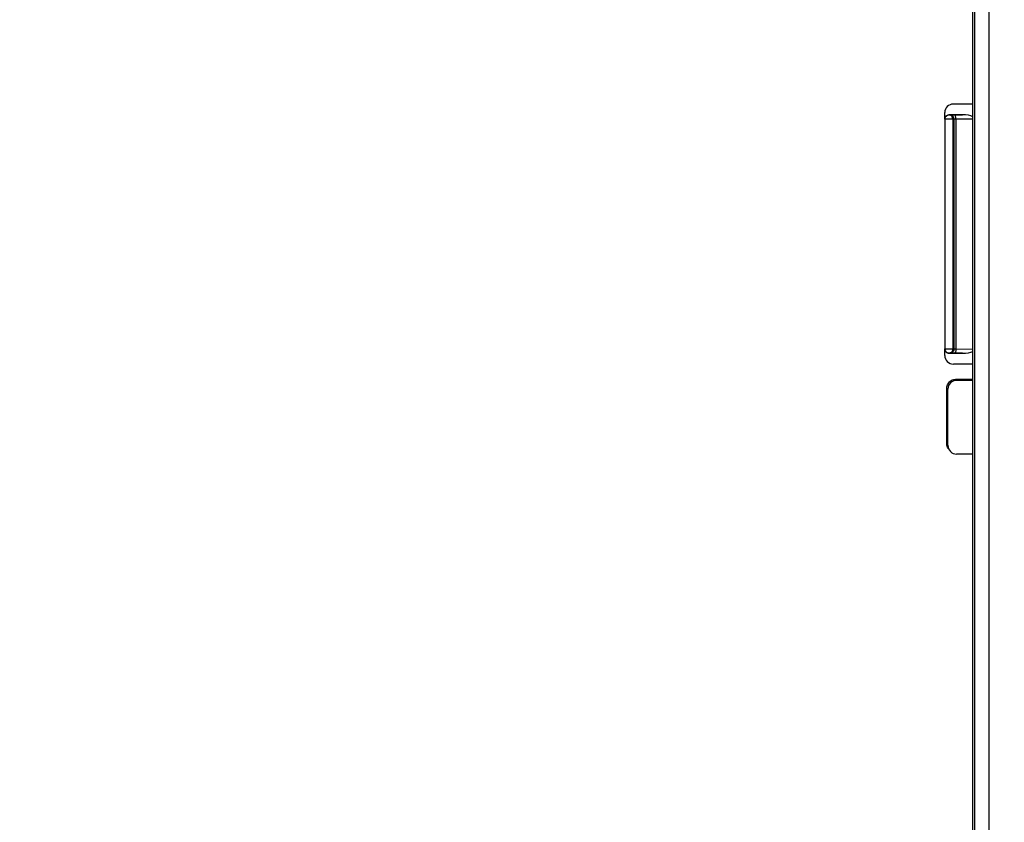
# Model space of a CAD drawing. Units: millimetres. Extents: x 135 to 439, y 164 to 277.
# Drawn here: x 366 to 389, y 204 to 222 of the extents above; entities that cross this region are included whole.
import ezdxf

# ---------------------------------------------------------------- set-up
doc = ezdxf.new("R2010")
doc.units = ezdxf.units.MM
doc.header["$LTSCALE"] = 30.734
doc.layers.get('0').update_dxf_attribs({"linetype": 'CONTINUOUS'})
doc.layers.add('RACCORDO', color=7, linetype='CONTINUOUS')
doc.styles.get("Standard").update_dxf_attribs({"font": 'txt', "width": 0.8})
doc.dimstyles.new('DIMSTYLE_2', dxfattribs={"dimtxt": 3, "dimasz": 3, "dimexe": 1.5, "dimexo": 0.5, "dimgap": 0.75, "dimtad": 1, "dimdec": 1, "dimtxsty": 'STANDARD', "dimblk": '_FILLED', "dimblk1": '_FILLED', "dimblk2": '_FILLED', "dimcen": 0.09, "dimazin": 2, "dimtfac": 1, "dimtdec": 1, "dimtofl": 0, "dimtmove": 0, "dimatfit": 3, "dimldrblk": '_FILLED', "dimfxl": 1, "dimtolj": 1, "dimarcsym": 0})

# ---------------------------------------------------------------- blocks, each defined once
blk = doc.blocks.new('_FILLED')
at = {"color": 0, "linetype": 'BYBLOCK'}
blk.add_solid([(0, 0), (-1, 0.3167), (-1, -0.3167)], dxfattribs=at)
blk = doc.blocks.new('*D4')
at = {"color": 7, "linetype": 'CONTINUOUS'}
for p, q in [((362.058, 234.839), (429.058, 234.839)), ((427.558, 234.839), (427.558, 203.919)), ((427.558, 173), (427.558, 203.919)), ((362.058, 173), (429.058, 173))]:
    blk.add_line(p, q, dxfattribs=at)
at = {"color": 7, "linetype": 'CONTINUOUS', "xscale": 3, "yscale": 3, "zscale": 3}
for p, rotation in [((427.558, 234.839), 90), ((427.558, 173), 270)]:
    blk.add_blockref('_FILLED', p, dxfattribs=dict(at, rotation=rotation))

msp = doc.modelspace()

# ---------------------------------------------------------------- linework, layer by layer
at = {"color": 7, "linetype": 'CONTINUOUS'}
for p, q in [((388.183, 177.467), (388.183, 234.319)), ((387.808, 213.719), (387.408, 213.719))]:
    msp.add_line(p, q, dxfattribs=at)
at = {"layer": 'RACCORDO', "color": 250, "linetype": 'CONTINUOUS'}
for p, q in [((387.854, 179.826), (387.854, 228.013)), ((387.162, 219.716), (387.162, 219.727)), ((387.343, 219.716), (387.162, 219.716)), ((387.162, 219.716), (387.162, 214.422)), ((387.289, 219.817), (387.256, 219.816)), ((387.262, 219.816), (387.258, 219.819)), ((387.308, 219.817), (387.289, 219.817)), ((387.328, 219.818), (387.308, 219.817)), ((387.36, 219.818), (387.328, 219.818)), ((387.371, 219.717), (387.343, 219.716)), ((387.343, 219.716), (387.343, 214.422)), ((387.571, 219.819), (387.36, 219.818)), ((387.371, 219.717), (387.371, 214.422)), ((387.395, 219.718), (387.385, 219.717)), ((387.407, 219.718), (387.395, 219.718)), ((387.418, 219.718), (387.407, 219.718)), ((387.808, 219.721), (387.418, 219.718)), ((387.418, 219.718), (387.418, 214.42)), ((387.162, 214.422), (387.343, 214.422)), ((387.162, 214.422), (387.162, 214.412)), ((387.256, 214.323), (387.289, 214.322)), ((387.258, 214.319), (387.262, 214.322)), ((387.289, 214.322), (387.314, 214.321)), ((387.314, 214.321), (387.345, 214.321)), ((387.343, 214.422), (387.371, 214.422)), ((387.345, 214.321), (387.571, 214.319)), ((387.393, 214.421), (387.405, 214.421)), ((387.405, 214.421), (387.418, 214.42)), ((387.418, 214.42), (387.808, 214.418)), ((387.408, 213.719), (387.432, 213.696)), ((387.208, 213.519), (387.232, 213.496)), ((387.208, 212.229), (387.232, 212.193))]:
    msp.add_line(p, q, dxfattribs=at)
at = {"layer": 'RACCORDO', "color": 7, "linetype": 'CONTINUOUS'}
for p, q in [((387.808, 185.187), (387.808, 222.651)), ((387.358, 220.069), (387.808, 220.069)), ((387.158, 219.719), (387.158, 219.869)), ((387.24, 219.817), (387.258, 219.819)), ((387.258, 219.819), (387.571, 219.819)), ((387.16, 214.401), (387.158, 214.419)), ((387.158, 214.269), (387.158, 214.419)), ((387.571, 214.319), (387.258, 214.319)), ((387.808, 214.069), (387.358, 214.069)), ((387.432, 213.696), (387.808, 213.696)), ((387.208, 212.228), (387.208, 213.519)), ((387.232, 212.193), (387.232, 213.496)), ((387.242, 212.118), (387.235, 212.129)), ((387.808, 211.993), (387.432, 211.993))]:
    msp.add_line(p, q, dxfattribs=at)
for points in [[(387.158, 219.719), (387.16, 219.737), (387.165, 219.754), (387.172, 219.769), (387.182, 219.783), (387.194, 219.796), (387.208, 219.806), (387.224, 219.813), (387.24, 219.817)], [(387.162, 219.727), (387.162, 219.728), (387.164, 219.74), (387.168, 219.751), (387.173, 219.762), (387.179, 219.772), (387.187, 219.782), (387.196, 219.791), (387.206, 219.799), (387.218, 219.806), (387.232, 219.812), (387.246, 219.815), (387.256, 219.816)], [(387.258, 214.319), (387.24, 214.321), (387.224, 214.326), (387.208, 214.333), (387.194, 214.343), (387.182, 214.355), (387.172, 214.369), (387.165, 214.384), (387.16, 214.401)], [(387.162, 214.412), (387.162, 214.41), (387.165, 214.398), (387.168, 214.386), (387.174, 214.374), (387.181, 214.363), (387.19, 214.352), (387.201, 214.343), (387.212, 214.336), (387.224, 214.33), (387.237, 214.326), (387.249, 214.323), (387.256, 214.323)], [(387.208, 213.519), (387.21, 213.545), (387.215, 213.571), (387.223, 213.595), (387.235, 213.619), (387.25, 213.641), (387.267, 213.661), (387.287, 213.678), (387.309, 213.693), (387.332, 213.704), (387.357, 213.713), (387.382, 213.718), (387.408, 213.719)], [(387.235, 212.129), (387.224, 212.152), (387.215, 212.177), (387.21, 212.203), (387.208, 212.228)]]:
    msp.add_lwpolyline(points, dxfattribs=at)
at = {"layer": 'RACCORDO', "color": 250, "linetype": 'CONTINUOUS'}
for points in [[(387.343, 219.716), (387.343, 219.728), (387.341, 219.74), (387.338, 219.752), (387.333, 219.764), (387.327, 219.776), (387.32, 219.786), (387.311, 219.795), (387.302, 219.803), (387.292, 219.809), (387.282, 219.813), (387.272, 219.815), (387.262, 219.816)], [(387.371, 219.717), (387.369, 219.734), (387.366, 219.751), (387.36, 219.767), (387.351, 219.781), (387.341, 219.793), (387.33, 219.803), (387.317, 219.81), (387.303, 219.815), (387.289, 219.817)], [(387.385, 219.717), (387.38, 219.717), (387.375, 219.717), (387.371, 219.717)], [(387.418, 219.718), (387.418, 219.735), (387.416, 219.752), (387.414, 219.768), (387.41, 219.782), (387.406, 219.794), (387.401, 219.804), (387.396, 219.812), (387.39, 219.816), (387.384, 219.818)], [(387.343, 214.422), (387.343, 214.41), (387.341, 214.399), (387.338, 214.387), (387.334, 214.376), (387.329, 214.366), (387.323, 214.357), (387.315, 214.348), (387.307, 214.339), (387.297, 214.333), (387.286, 214.327), (387.274, 214.324), (387.262, 214.322)], [(387.371, 214.422), (387.369, 214.404), (387.366, 214.388), (387.36, 214.372), (387.351, 214.358), (387.341, 214.345), (387.33, 214.335), (387.317, 214.328), (387.303, 214.323), (387.289, 214.322)], [(387.371, 214.422), (387.375, 214.422), (387.379, 214.421), (387.383, 214.421), (387.393, 214.421)], [(387.418, 214.42), (387.418, 214.403), (387.416, 214.387), (387.414, 214.371), (387.41, 214.357), (387.406, 214.344), (387.401, 214.334), (387.396, 214.327), (387.39, 214.322), (387.384, 214.32)]]:
    msp.add_lwpolyline(points, dxfattribs=at)
at = {"layer": 'RACCORDO', "color": 7, "linetype": 'CONTINUOUS'}
for centre, major_axis, ratio, start_param, end_param in [((387.358, 219.869), (0.141, -0.141), 0.999695, 2.356347, 3.926839), ((387.566, 219.719), (0.292, 0.002), 0.342014, 0.591227, 1.552223), ((387.358, 214.269), (-0.141, -0.141), 0.999695, -0.785246, 0.785246), ((387.566, 214.419), (0.292, -0.002), 0.342014, -1.552223, -0.591227), ((387.432, 213.496), (-0.141, 0.141), 0.999695, -0.785246, 0.785246), ((387.432, 212.193), (-0.111, 0.166), 0.999505, 0.982624, 2.553877)]:
    msp.add_ellipse(centre, major_axis=major_axis, ratio=ratio, start_param=start_param, end_param=end_param, dxfattribs=at)

# ---------------------------------------------------------------- dimensions: what is measured, and where the dimension line sits
at = {"color": 7, "linetype": 'CONTINUOUS'}
dim = msp.add_linear_dim(base=(427.558, 234.839), p1=(361.558, 173), p2=(361.558, 234.839), angle=90, dimstyle='DIMSTYLE_2', dxfattribs=at)
dim.commit()
dim.dimension.update_dxf_attribs({"geometry": '*D4', "text_midpoint": (427.558, 199.848), "dimtype": 160})

doc.saveas('drawing.dxf')
